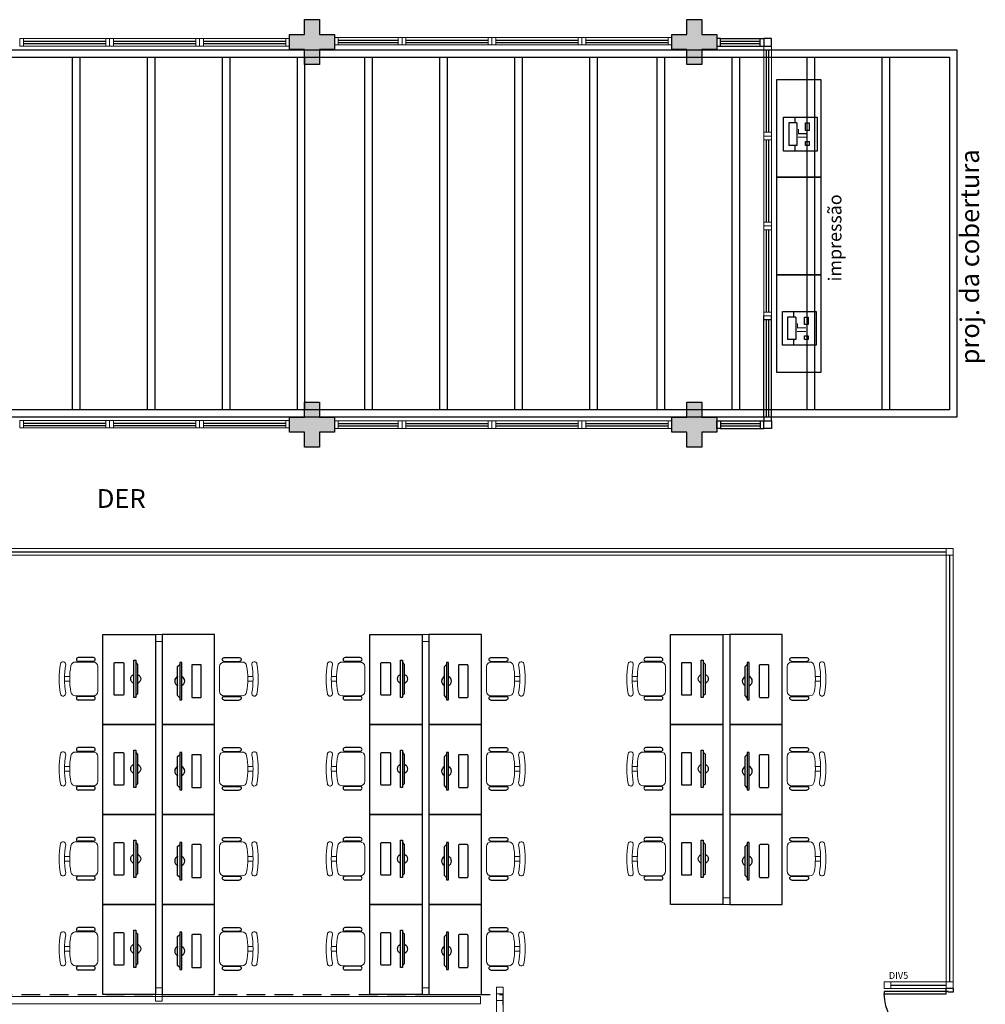
# Model space of a CAD drawing. Units: millimetres. Extents: x 1803 to 2439, y 1366 to 1846.
# Drawn here: x 1843 to 1856, y 1473 to 1486 of the extents above; entities that cross this region are included whole.
import ezdxf

# ---------------------------------------------------------------- set-up
doc = ezdxf.new("R2010")
doc.units = ezdxf.units.MM
for name, pattern in [('CONTINU', [0]), ('DASHED2', [0.375, 0.25, -0.125]), ('TRACEJADA2', [0.375, 0.25, -0.125])]:
    doc.linetypes.add(name, pattern=pattern)
for name, color, linetype in [('BASE ELETRICA', 253, 'Continuous'), ('BASE ELÉTRICA 2', 30, 'Continuous'), ('Layout', 4, 'Continuous')]:
    doc.layers.add(name, color=color, linetype=linetype)
doc.styles.add('100RE100', font='arial.ttf', dxfattribs={"height": 0.25})
doc.styles.add('ROMANS', font='romans', dxfattribs={"height": 0.2})
doc.styles.add('SIMPLEX', font='simplex_.ttf', dxfattribs={"height": 0.2})
doc.styles.get("Standard").update_dxf_attribs({"font": 'arial.ttf'})

# ---------------------------------------------------------------- blocks, each defined once
blk = doc.blocks.new('PERGOLA')
at = {"layer": 'BASE ELETRICA'}
for p, q in [((109624.982, -73620.708), (109624.982, -73615.808)), ((109624.982, -73615.808), (109645.482, -73615.808)), ((109625.082, -73620.608), (109625.082, -73615.908)), ((109625.082, -73615.908), (109645.382, -73615.908)), ((109625.082, -73620.608), (109625.082, -73615.908)), ((109625.882, -73620.608), (109625.882, -73615.908)), ((109625.982, -73620.608), (109625.982, -73615.908)), ((109626.882, -73620.608), (109626.882, -73615.908)), ((109626.982, -73620.608), (109626.982, -73615.908)), ((109627.882, -73620.608), (109627.882, -73615.908)), ((109627.982, -73620.608), (109627.982, -73615.908)), ((109628.882, -73620.608), (109628.882, -73615.908)), ((109628.982, -73620.608), (109628.982, -73615.908)), ((109629.782, -73620.608), (109629.782, -73615.908)), ((109629.882, -73620.608), (109629.882, -73615.908)), ((109630.782, -73620.608), (109630.782, -73615.908)), ((109630.882, -73620.608), (109630.882, -73615.908)), ((109631.782, -73620.608), (109631.782, -73615.908)), ((109631.882, -73620.608), (109631.882, -73615.908)), ((109632.782, -73620.608), (109632.782, -73615.908)), ((109632.882, -73620.608), (109632.882, -73615.908)), ((109633.682, -73620.608), (109633.682, -73615.908)), ((109633.782, -73620.608), (109633.782, -73615.908)), ((109634.682, -73620.608), (109634.682, -73615.908)), ((109634.782, -73620.608), (109634.782, -73615.908)), ((109635.682, -73620.608), (109635.682, -73615.908)), ((109635.782, -73620.608), (109635.782, -73615.908)), ((109636.682, -73620.608), (109636.682, -73615.908)), ((109636.782, -73620.608), (109636.782, -73615.908)), ((109645.382, -73620.608), (109625.082, -73620.608)), ((109645.482, -73620.708), (109624.982, -73620.708))]:
    blk.add_line(p, q, dxfattribs=at)
blk = doc.blocks.new('esquadria 1.50')
at = {"layer": 'BASE ELETRICA'}
for p, q in [((0.05, 0.064), (1.15, 0.064)), ((0.05, 0.034), (1.15, 0.034))]:
    blk.add_line(p, q, dxfattribs=at)
at = {"layer": 'BASE ELÉTRICA 2', "lineweight": 5}
for p, q in [((0, 0.1), (0.05, 0.1)), ((0, 0), (0, 0.1)), ((0.05, 0), (0, 0)), ((0.05, 0.1), (1.15, 0.1)), ((0.05, 0.1), (0.05, 0)), ((0.05, 0), (1.15, 0)), ((1.15, 0.1), (1.15, 0)), ((1.15, 0.1), (1.2, 0.1)), ((1.15, 0), (1.2, 0)), ((1.2, 0), (1.2, 0.1))]:
    blk.add_line(p, q, dxfattribs=at)
blk = doc.blocks.new('IMPL')
at = {"layer": 'BASE ELETRICA'}
for p, q in [((1760.673, 334.772), (1760.373, 334.772)), ((1760.373, 334.772), (1760.373, 334.662)), ((1760.673, 334.772), (1760.673, 334.662)), ((1760.373, 334.742), (1760.298, 334.742)), ((1760.673, 334.662), (1760.373, 334.662)), ((1760.748, 334.742), (1760.673, 334.742))]:
    blk.add_line(p, q, dxfattribs=at)
for points in [[(1760.748, 335.042), (1760.298, 335.042), (1760.298, 334.592), (1760.748, 334.592)], [(1760.423, 334.937), (1760.373, 334.937), (1760.373, 334.887), (1760.423, 334.887)], [(1760.673, 334.937), (1760.573, 334.937), (1760.573, 334.887), (1760.673, 334.887)]]:
    blk.add_lwpolyline(points, close=True, dxfattribs=at)
at = {"layer": 'BASE ELETRICA', "insert": (1760.458, 334.906), "char_height": 0.12, "width": 0.15242, "attachment_point": 1}
blk.add_mtext('{\\Fromans|c0;IL}', dxfattribs=at)
blk = doc.blocks.new('PAREDE')
at = {"layer": 'BASE ELETRICA', "linetype": 'DASHED2'}
for p in [(3170.895, 1787.831), (3203.945, 1779.812)]:
    blk.add_line(p, (3203.945, 1787.831), dxfattribs=at)
at = {"layer": 'BASE ELETRICA', "linetype": 'Continuous', "lineweight": 5}
blk.add_lwpolyline([(3203.641, 1787.708), (3170.924, 1787.708), (3170.924, 1787.802), (3203.641, 1787.802)], close=True, dxfattribs=at)
blk = doc.blocks.new('BLOCOPILARES')
at = {"layer": 'BASE ELÉTRICA 2', "linetype": 'Continuous'}
for points in [[(673112.888, 7696245.5, 0), (673113.088, 7696245.5, 0), (673113.088, 7696245.7, 0), (673113.288, 7696245.7, 0), (673113.288, 7696245.5, 0), (673113.488, 7696245.5, 0), (673113.488, 7696245.3, 0), (673113.288, 7696245.3, 0), (673113.288, 7696245.1, 0), (673113.088, 7696245.1, 0), (673113.088, 7696245.3, 0), (673112.888, 7696245.3, 0)], [(673117.988, 7696245.5, 0), (673118.188, 7696245.5, 0), (673118.188, 7696245.7, 0), (673118.388, 7696245.7, 0), (673118.388, 7696245.5, 0), (673118.588, 7696245.5, 0), (673118.588, 7696245.3, 0), (673118.388, 7696245.3, 0), (673118.388, 7696245.1, 0), (673118.188, 7696245.1, 0), (673118.188, 7696245.3, 0), (673117.988, 7696245.3, 0)], [(673112.888, 7696240.4, 0), (673113.088, 7696240.4, 0), (673113.088, 7696240.6, 0), (673113.288, 7696240.6, 0), (673113.288, 7696240.4, 0), (673113.488, 7696240.4, 0), (673113.488, 7696240.2, 0), (673113.288, 7696240.2, 0), (673113.288, 7696240, 0), (673113.088, 7696240, 0), (673113.088, 7696240.2, 0), (673112.888, 7696240.2, 0)], [(673117.988, 7696240.4, 0), (673118.188, 7696240.4, 0), (673118.188, 7696240.6, 0), (673118.388, 7696240.6, 0), (673118.388, 7696240.4, 0), (673118.588, 7696240.4, 0), (673118.588, 7696240.2, 0), (673118.388, 7696240.2, 0), (673118.388, 7696240, 0), (673118.188, 7696240, 0), (673118.188, 7696240.2, 0), (673117.988, 7696240.2, 0)]]:
    blk.add_polyline3d(points, close=True, dxfattribs=at)
blk = doc.blocks.new('SOPILARES')
at = {"layer": 'BASE ELÉTRICA 2', "lineweight": 5}
blk.add_blockref('BLOCOPILARES', (-563676.893, -7770101.201), dxfattribs=at)
blk = doc.blocks.new('cadeiracombraço')
at = {"layer": 'BASE ELETRICA'}
for p, q in [((-0.085, -0.079), (0.117, -0.079)), ((-0.085, -0.129), (0.117, -0.129)), ((-0.085, -0.137), (-0.085, -0.129)), ((0.036, -0.137), (0.036, -0.129)), ((-0.085, -0.587), (-0.085, -0.596)), ((-0.085, -0.596), (0.117, -0.596)), ((-0.085, -0.646), (0.117, -0.646)), ((0.036, -0.587), (0.036, -0.596))]:
    blk.add_line(p, q, dxfattribs=at)
at = {"layer": 'BASE ELETRICA', "lineweight": 13}
for p, q in [((-0.145, -0.197), (-0.145, -0.527)), ((0.156, -0.137), (-0.085, -0.137)), ((0.231, -0.332), (0.3, -0.332)), ((0.231, -0.392), (0.3, -0.392)), ((-0.085, -0.587), (0.156, -0.587))]:
    blk.add_line(p, q, dxfattribs=at)
at = {"layer": 'BASE ELETRICA'}
for centre, start, end in [((-0.085, -0.104), 90, 270), ((0.117, -0.104), 270, 90), ((-0.085, -0.621), 90, 270), ((0.117, -0.621), 270, 90)]:
    blk.add_arc(centre, 0.025, start, end, dxfattribs=at)
at = {"layer": 'BASE ELETRICA', "lineweight": 13}
for centre, radius, start, end in [((-0.085, -0.197), 0.06, 90, 180), ((0.156, -0.197), 0.06, 10.0922, 90), ((-0.771, -0.362), 1.002, 349.9078, 10.0922), ((0.319, -0.168), 0.035, 10.0922, 190.0922), ((-0.771, -0.362), 1.072, 349.9078, 10.0922), ((-0.771, -0.362), 1.142, 349.9078, 10.0922), ((-0.085, -0.527), 0.06, 180, 270), ((0.156, -0.527), 0.06, 270, 349.9078), ((0.319, -0.556), 0.035, 169.9078, 349.9078)]:
    blk.add_arc(centre, radius, start, end, dxfattribs=at)
blk = doc.blocks.new('heahaeh')
at = {"layer": 'BASE ELETRICA'}
blk.add_ellipse((0.881, -0.083), major_axis=(-0.581, 0.611), ratio=0.991605, start_param=0.823309, end_param=2.318284, dxfattribs=at)
at = {"layer": 'BASE ELÉTRICA 2'}
for p, q in [((0.003, 0), (0.053, 0)), ((0.003, -0.09), (0.003, 0)), ((0.053, 0), (0.053, -0.063)), ((0.853, 0), (0.853, -0.063)), ((0.903, 0), (0.853, 0)), ((0.903, 0), (0.903, -0.09)), ((0.042, -0.09), (0.003, -0.09)), ((0.053, -0.063), (0.042, -0.063)), ((0.042, -0.063), (0.042, -0.09)), ((0.832, -0.92), (0.832, -0.09)), ((0.832, -0.09), (0.863, -0.09)), ((0.853, -0.063), (0.863, -0.063)), ((0.863, -0.063), (0.863, -0.09)), ((0.863, -0.09), (0.903, -0.09)), ((0.863, -0.09), (0.863, -0.92)), ((0.863, -0.92), (0.832, -0.92)), ((0.863, -0.92), (0.832, -0.92))]:
    blk.add_line(p, q, dxfattribs=at)
blk = doc.blocks.new('PC')
at = {"layer": 'BASE ELETRICA', "elevation": 758.184}
for points in [[(1765.959, 1096.743), (1765.959, 1096.716), (1766.457, 1096.716), (1766.457, 1096.743)], [(1765.986, 1096.743), (1766.014, 1096.771), (1766.401, 1096.771), (1766.429, 1096.743)]]:
    blk.add_lwpolyline(points, close=True, dxfattribs=at)
at = {"layer": 'BASE ELETRICA', "extrusion": (-2.7133e-15, 1.29643e-14, -1), "elevation": -758.184}
blk.add_lwpolyline([(-1766.416, 1096.456, -0.414214), (-1766.426, 1096.466), (-1766.426, 1096.573, -0.414214), (-1766.416, 1096.583), (-1765.999, 1096.583, -0.414214), (-1765.989, 1096.573), (-1765.989, 1096.466, -0.414214), (-1765.999, 1096.456)], format="xyb", close=True, dxfattribs=at)
at = {"layer": 'BASE ELETRICA'}
for start, end in [(24.362, 155.638), (204.362, 335.638)]:
    blk.add_arc((1766.208, 1096.743, 758.184), 0.0664, start, end, dxfattribs=at)
blk = doc.blocks.new('Layout Interno')
at = {"layer": 'BASE ELETRICA'}
for points in [[(2004.685, 1286.096), (2004.485, 1286.096), (2004.485, 1285.896), (2004.285, 1285.896), (2004.285, 1286.096), (2004.085, 1286.096), (2004.085, 1286.296), (2004.285, 1286.296), (2004.285, 1286.496), (2004.485, 1286.496), (2004.485, 1286.296), (2004.685, 1286.296)], [(2009.785, 1286.096), (2009.585, 1286.096), (2009.585, 1285.896), (2009.385, 1285.896), (2009.385, 1286.096), (2009.185, 1286.096), (2009.185, 1286.296), (2009.385, 1286.296), (2009.385, 1286.496), (2009.585, 1286.496), (2009.585, 1286.296), (2009.785, 1286.296)], [(2004.685, 1280.996), (2004.485, 1280.996), (2004.485, 1280.796), (2004.285, 1280.796), (2004.285, 1280.996), (2004.085, 1280.996), (2004.085, 1281.196), (2004.285, 1281.196), (2004.285, 1281.396), (2004.485, 1281.396), (2004.485, 1281.196), (2004.685, 1281.196)], [(2009.785, 1280.996), (2009.585, 1280.996), (2009.585, 1280.796), (2009.385, 1280.796), (2009.385, 1280.996), (2009.185, 1280.996), (2009.185, 1281.196), (2009.385, 1281.196), (2009.385, 1281.396), (2009.585, 1281.396), (2009.585, 1281.196), (2009.785, 1281.196)]]:
    blk.add_hatch(color=256, dxfattribs=at).paths.add_polyline_path(points)
for p, q in [((2004.735, 1286.223), (2005.535, 1286.223)), ((2009.835, 1286.212), (2010.363, 1286.212)), ((2004.735, 1286.193), (2005.535, 1286.193)), ((2009.835, 1286.182), (2010.363, 1286.182)), ((2010.447, 1281.196), (2010.447, 1282.496)), ((2010.477, 1281.196), (2010.477, 1282.496)), ((2004.735, 1281.11), (2005.535, 1281.11)), ((2004.735, 1281.08), (2005.535, 1281.08)), ((2009.835, 1281.11), (2010.363, 1281.11)), ((2009.835, 1281.08), (2010.363, 1281.08)), ((1991.411, 1279.401, 0), (2012.845, 1279.401, 0)), ((2012.89, 1273.666, 0), (2012.89, 1279.356, 0)), ((2012.105, 1273.621, 0), (2012.845, 1273.621, 0))]:
    blk.add_line(p, q, dxfattribs=at)
at = {"layer": 'BASE ELETRICA', "elevation": 0}
for points in [[(2011.178, 1284.396), (2011.178, 1285.696), (2010.578, 1285.696), (2010.578, 1284.396)], [(2011.178, 1283.096), (2011.178, 1284.396), (2010.578, 1284.396), (2010.578, 1283.096)], [(2011.178, 1281.796), (2011.178, 1283.096), (2010.578, 1283.096), (2010.578, 1281.796)], [(2005.854, 1278.296), (2005.854, 1277.096), (2005.154, 1277.096), (2005.154, 1278.296)], [(2009.866, 1278.296), (2009.866, 1277.096), (2009.166, 1277.096), (2009.166, 1278.296)], [(2009.956, 1278.296), (2009.956, 1277.096), (2010.656, 1277.096), (2010.656, 1278.296)], [(2009.866, 1277.096), (2009.866, 1275.896), (2009.166, 1275.896), (2009.166, 1277.096)], [(2009.956, 1277.096), (2009.956, 1275.896), (2010.656, 1275.896), (2010.656, 1277.096)], [(2005.854, 1275.896), (2005.854, 1274.696), (2005.154, 1274.696), (2005.154, 1275.896)], [(2009.866, 1275.896), (2009.866, 1274.696), (2009.166, 1274.696), (2009.166, 1275.896)], [(2009.956, 1275.896), (2009.956, 1274.696), (2010.656, 1274.696), (2010.656, 1275.896)]]:
    blk.add_lwpolyline(points, close=True, dxfattribs=at)
at = {"layer": 'BASE ELETRICA'}
for points in [[(2002.295, 1278.296), (2002.295, 1277.096), (2001.595, 1277.096), (2001.595, 1278.296)], [(2002.385, 1278.296), (2002.385, 1277.096), (2003.085, 1277.096), (2003.085, 1278.296)], [(2005.944, 1278.296), (2005.944, 1277.096), (2006.644, 1277.096), (2006.644, 1278.296)], [(2002.295, 1277.096), (2002.295, 1275.896), (2001.595, 1275.896), (2001.595, 1277.096)], [(2002.385, 1277.096), (2002.385, 1275.896), (2003.085, 1275.896), (2003.085, 1277.096)], [(2005.854, 1277.096), (2005.854, 1275.896), (2005.154, 1275.896), (2005.154, 1277.096)], [(2005.944, 1277.096), (2005.944, 1275.896), (2006.644, 1275.896), (2006.644, 1277.096)], [(2002.295, 1275.896), (2002.295, 1274.696), (2001.595, 1274.696), (2001.595, 1275.896)], [(2002.385, 1275.896), (2002.385, 1274.696), (2003.085, 1274.696), (2003.085, 1275.896)], [(2005.944, 1275.896), (2005.944, 1274.696), (2006.644, 1274.696), (2006.644, 1275.896)], [(2002.295, 1274.696), (2002.295, 1273.496), (2001.595, 1273.496), (2001.595, 1274.696)], [(2002.385, 1274.696), (2002.385, 1273.496), (2003.085, 1273.496), (2003.085, 1274.696)], [(2005.854, 1274.696), (2005.854, 1273.496), (2005.154, 1273.496), (2005.154, 1274.696)], [(2005.944, 1274.696), (2005.944, 1273.496), (2006.644, 1273.496), (2006.644, 1274.696)]]:
    blk.add_lwpolyline(points, close=True, dxfattribs=at)
at = {"layer": 'BASE ELÉTRICA 2', "lineweight": 5}
for p, q in [((2004.685, 1286.26), (2004.735, 1286.26)), ((2004.685, 1286.16), (2004.685, 1286.26)), ((2004.735, 1286.26), (2005.535, 1286.26)), ((2004.735, 1286.26), (2004.735, 1286.16)), ((2005.485, 1286.26), (2005.585, 1286.26)), ((2005.535, 1286.26), (2005.535, 1286.16)), ((2005.535, 1286.26, 0), (2005.585, 1286.26, 0)), ((2005.585, 1286.16), (2005.585, 1286.26, 0)), ((2005.585, 1286.16), (2005.585, 1286.26)), ((2004.735, 1286.16), (2004.685, 1286.16)), ((2004.735, 1286.16), (2005.535, 1286.16)), ((2005.535, 1286.16), (2005.585, 1286.16)), ((2004.685, 1281.146), (2004.735, 1281.146)), ((2004.685, 1281.046), (2004.685, 1281.146)), ((2004.735, 1281.146), (2005.535, 1281.146)), ((2004.735, 1281.146), (2004.735, 1281.046)), ((2005.485, 1281.146), (2005.585, 1281.146)), ((2005.535, 1281.146), (2005.535, 1281.046)), ((2005.535, 1281.146), (2005.585, 1281.146)), ((2005.585, 1281.046), (2005.585, 1281.146)), ((2005.585, 1281.046), (2005.585, 1281.146)), ((2004.735, 1281.046), (2004.685, 1281.046)), ((2004.735, 1281.046), (2005.535, 1281.046)), ((2005.535, 1281.046), (2005.585, 1281.046))]:
    blk.add_line(p, q, dxfattribs=at)
at = {"layer": 'BASE ELÉTRICA 2', "ltscale": 0.5}
for p, q in [((2009.835, 1286.246), (2009.785, 1286.246)), ((2009.785, 1286.246), (2009.785, 1286.146)), ((2009.835, 1286.246), (2010.363, 1286.246)), ((2009.835, 1286.146), (2009.835, 1286.246)), ((2010.363, 1286.146), (2010.363, 1286.246)), ((2010.363, 1286.246), (2010.413, 1286.246)), ((2010.413, 1286.246), (2010.413, 1286.146)), ((2010.413, 1286.246), (2010.413, 1286.146)), ((2009.785, 1286.146), (2009.835, 1286.146)), ((2009.835, 1286.146), (2010.363, 1286.146)), ((2010.313, 1286.146), (2010.413, 1286.146)), ((2010.363, 1286.146), (2010.413, 1286.146)), ((2010.413, 1282.496), (2010.413, 1282.546)), ((2010.514, 1282.496), (2010.514, 1282.546)), ((2010.413, 1281.196), (2010.413, 1282.496)), ((2010.513, 1282.496), (2010.413, 1282.496)), ((2010.513, 1281.196), (2010.513, 1282.496)), ((2009.785, 1281.146), (2009.835, 1281.146)), ((2009.785, 1281.046), (2009.785, 1281.146)), ((2009.835, 1281.146), (2010.363, 1281.146)), ((2009.835, 1281.146), (2009.835, 1281.046)), ((2010.313, 1281.146), (2010.413, 1281.146)), ((2010.363, 1281.146), (2010.363, 1281.046)), ((2010.363, 1281.146), (2010.413, 1281.146)), ((2010.513, 1281.196), (2010.413, 1281.196)), ((2010.413, 1281.196), (2010.413, 1281.146)), ((2010.413, 1281.146), (2010.513, 1281.146)), ((2010.413, 1281.046), (2010.413, 1281.146)), ((2010.413, 1281.046), (2010.413, 1281.146)), ((2010.513, 1281.146), (2010.513, 1281.196)), ((2009.835, 1281.046), (2009.785, 1281.046)), ((2009.835, 1281.046), (2010.363, 1281.046)), ((2010.363, 1281.046), (2010.413, 1281.046))]:
    blk.add_line(p, q, dxfattribs=at)
at = {"layer": 'BASE ELÉTRICA 2', "ltscale": 0.5, "elevation": 0}
for points in [[(2010.413, 1286.246), (2010.413, 1286.146), (2010.513, 1286.146), (2010.513, 1286.246)], [(2010.413, 1281.046), (2010.413, 1281.146), (2010.513, 1281.146), (2010.513, 1281.046)]]:
    blk.add_lwpolyline(points, close=True, dxfattribs=at)
at = {"layer": 'BASE ELÉTRICA 2', "lineweight": 0, "elevation": 0}
for points in [[(2012.845, 1279.356), (2012.845, 1279.446), (1991.411, 1279.446), (1991.411, 1279.356)], [(2012.845, 1279.356), (2012.845, 1279.446), (2012.935, 1279.446), (2012.935, 1279.356)], [(2012.935, 1273.666), (2012.845, 1273.666), (2012.845, 1279.356), (2012.935, 1279.356)], [(2002.295, 1278.206), (2002.295, 1278.296), (2002.385, 1278.296), (2002.385, 1278.206)], [(2002.385, 1273.586), (2002.295, 1273.586), (2002.295, 1278.206), (2002.385, 1278.206)], [(2005.854, 1278.206), (2005.854, 1278.296), (2005.944, 1278.296), (2005.944, 1278.206)], [(2005.944, 1273.586), (2005.854, 1273.586), (2005.854, 1278.206), (2005.944, 1278.206)], [(2009.956, 1274.786), (2009.866, 1274.786), (2009.866, 1278.296), (2009.956, 1278.296)], [(2009.866, 1274.786), (2009.866, 1274.696), (2009.956, 1274.696), (2009.956, 1274.786)], [(2012.015, 1273.576), (2012.015, 1273.666), (2012.105, 1273.666), (2012.105, 1273.576)], [(2012.845, 1273.576), (2012.845, 1273.666), (2012.105, 1273.666), (2012.105, 1273.576)], [(2012.845, 1273.576), (2012.845, 1273.666), (2012.935, 1273.666), (2012.935, 1273.576)], [(2002.295, 1273.586), (2002.295, 1273.496), (2002.385, 1273.496), (2002.385, 1273.586)], [(2005.854, 1273.586), (2005.854, 1273.496), (2005.944, 1273.496), (2005.944, 1273.586)], [(2006.845, 1273.504), (2006.935, 1273.504), (2006.935, 1273.414), (2006.845, 1273.414)], [(2006.935, 1273.414), (2006.935, 1273.504), (2006.845, 1273.504), (2006.845, 1273.414)], [(2006.935, 1273.414), (2006.845, 1273.414), (2006.845, 1272.958), (2006.935, 1272.958)]]:
    blk.add_lwpolyline(points, close=True, dxfattribs=at)
at = {"layer": 'BASE ELÉTRICA 2', "lineweight": 0}
for points in [[(2006.935, 1273.594), (2006.935, 1273.504), (2006.845, 1273.504), (2006.845, 1273.594)], [(2012.845, 1273.576), (2012.845, 1273.666), (2012.935, 1273.666), (2012.935, 1273.576)], [(2002.385, 1273.496), (2002.295, 1273.496), (2002.295, 1273.406), (2002.385, 1273.406)], [(2002.295, 1273.406), (2002.295, 1273.496), (2002.385, 1273.496), (2002.385, 1273.406)]]:
    blk.add_lwpolyline(points, close=True, dxfattribs=at)
at = {"layer": 'BASE ELETRICA', "linetype": 'TRACEJADA2', "zscale": 25.4, "rotation": 180}
blk.add_blockref('PERGOLA', (111637.968, -72334.612), dxfattribs=at)
at = {"layer": 'BASE ELETRICA', "xscale": -1}
for name, p, rotation in [('IMPL', (1676.081, -475.552), 270), ('IMPL', (1676.066, -478.142), 270), ('PC', (905.48, -488.621, -758.184), 270.0061833648169), ('PC', (909.039, -488.621, -758.184), 270.0061833648169), ('PC', (913.051, -488.621, -758.184), 270.0061833648169), ('PC', (905.48, -489.821, -758.184), 270.0061833648169), ('PC', (909.039, -489.821, -758.184), 270.0061833648169), ('PC', (913.051, -489.821, -758.184), 270.0061833648169), ('PC', (905.48, -491.021, -758.184), 270.0061833648169), ('PC', (909.039, -491.021, -758.184), 270.0061833648169), ('PC', (913.051, -491.021, -758.184), 270.0061833648169), ('cadeiracombraço', (2006.856, 1273.743, 0), 180), ('PC', (905.48, -492.221, -758.184), 270.0061833648169), ('PC', (909.039, -492.221, -758.184), 270.0061833648169)]:
    blk.add_blockref(name, p, dxfattribs=dict(at, rotation=rotation))
at = {"layer": 'BASE ELETRICA', "linetype": 'Continuous', "rotation": 180}
for p in [(2001.383, 1277.343, 0), (2004.942, 1277.343, 0), (2008.954, 1277.343, 0), (2001.383, 1276.143, 0), (2004.942, 1276.143, 0), (2008.954, 1276.143, 0), (2001.383, 1274.943, 0), (2004.942, 1274.943, 0), (2008.954, 1274.943, 0), (2001.383, 1273.743, 0), (2004.942, 1273.743, 0)]:
    blk.add_blockref('cadeiracombraço', p, dxfattribs=at)
at = {"layer": 'BASE ELETRICA', "linetype": 'Continuous', "xscale": -1, "rotation": 180}
for p in [(2003.297, 1277.343, 0), (2006.856, 1277.343, 0), (2010.868, 1277.343, 0), (2003.297, 1276.143, 0), (2006.856, 1276.143, 0), (2010.868, 1276.143, 0), (2003.297, 1274.943, 0), (2006.856, 1274.943, 0), (2010.868, 1274.943, 0), (2003.297, 1273.743, 0)]:
    blk.add_blockref('cadeiracombraço', p, dxfattribs=at)
at = {"layer": 'BASE ELETRICA', "rotation": 89.99381663565211}
for p in [(3099.172, -488.65, -758.184), (3102.731, -488.65, -758.184), (3106.743, -488.65, -758.184), (3099.172, -489.85, -758.184), (3102.731, -489.85, -758.184), (3106.743, -489.85, -758.184), (3099.172, -491.05, -758.184), (3102.731, -491.05, -758.184), (3106.743, -491.05, -758.184), (3099.172, -492.25, -758.184), (3102.731, -492.25, -758.184)]:
    blk.add_blockref('PC', p, dxfattribs=at)
at = {"layer": 'BASE ELÉTRICA 2'}
blk.add_blockref('PAREDE', (-1197.01, -514.335), dxfattribs=at)
at = {"layer": 'BASE ELÉTRICA 2', "linetype": 'CONTINU', "lineweight": 5, "rotation": 180}
blk.add_blockref('SOPILARES', (111445.78, -72574.703), dxfattribs=at)
at = {"layer": 'BASE ELÉTRICA 2', "lineweight": 5}
for p in [(2000.485, 1286.146), (2001.685, 1286.146), (2002.885, 1286.146), (2005.585, 1286.16), (2006.785, 1286.16), (2007.985, 1286.16), (2000.485, 1281.052), (2001.685, 1281.052), (2002.885, 1281.052), (2005.585, 1281.046), (2006.785, 1281.046), (2007.985, 1281.046)]:
    blk.add_blockref('esquadria 1.50', p, dxfattribs=at)
at = {"layer": 'BASE ELÉTRICA 2', "xscale": -1, "rotation": 270}
blk.add_blockref('esquadria 1.50', (2010.413, 1284.946), dxfattribs=at)
at = {"layer": 'BASE ELÉTRICA 2', "ltscale": 0.5, "xscale": -1, "rotation": 270}
for p in [(2010.413, 1283.746), (2010.413, 1282.546)]:
    blk.add_blockref('esquadria 1.50', p, dxfattribs=at)
at = {"layer": 'BASE ELÉTRICA 2', "lineweight": 0, "xscale": -1, "rotation": 270}
blk.add_blockref('heahaeh', (2012.935, 1272.673, 0), dxfattribs=at)
at = {"layer": 'BASE ELETRICA', "style": 'SIMPLEX'}
blk.add_text('proj. da cobertura', height=0.25, rotation=90, dxfattribs=at).set_placement((2013.283, 1281.9))
at = {"layer": 'BASE ELETRICA', "insert": (2011.359, 1283.587), "char_height": 0.175, "attachment_point": 5, "rotation": 90, "style": '100RE100'}
blk.add_mtext_dynamic_manual_height_columns('impressão', width=1.49472, gutter_width=7.3, heights=[0], dxfattribs=at)
at = {"layer": 'BASE ELETRICA', "attachment_point": 5}
for s, insert, char_height, width, style in [('DER', (2001.84, 1280.079), 0.25, 3.33429, '100RE100'), ('DIV5', (2012.208, 1273.738, 0), 0.09, 2.09749, 'ROMANS')]:
    blk.add_mtext(s, dxfattribs=dict(at, insert=insert, char_height=char_height, width=width, style=style))

msp = doc.modelspace()

# ---------------------------------------------------------------- block references
at = {"layer": 'Layout'}
msp.add_blockref('Layout Interno', (-157.559, 199.487), dxfattribs=at)

doc.saveas('drawing.dxf')
